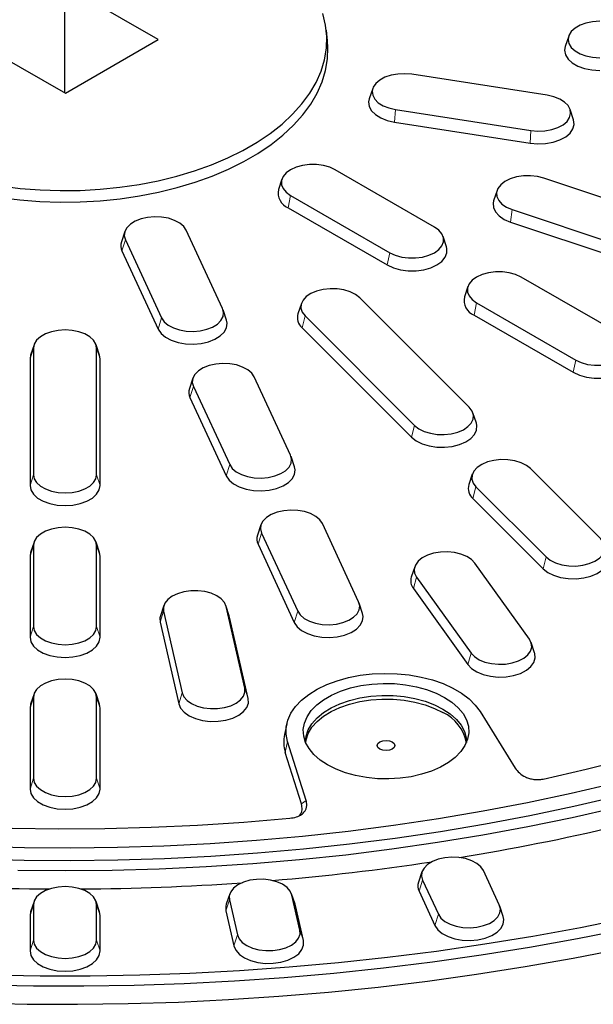
# Model space of a CAD drawing. Units: millimetres. Extents: x 0 to 420, y 0 to 297.
# Drawn here: x 321 to 343, y 148 to 186 of the extents above; entities that cross this region are included whole.
import ezdxf

# ---------------------------------------------------------------- set-up
doc = ezdxf.new("R2010")
doc.units = ezdxf.units.MM

msp = doc.modelspace()

# ---------------------------------------------------------------- linework, layer by layer
at = {"color": 7, "linetype": 'Continuous', "lineweight": 25}
for p, q in [((326.6937, 184.909), (323.1471, 186.9436)), ((323.1474, 182.874), (323.1471, 186.9436)), ((333.139, 184.8514), (333.0953, 185.2581)), ((342.3138, 185.0337), (342.1823, 184.6401)), ((319.6226, 184.8962), (323.1692, 182.8616)), ((323.1692, 182.8616), (326.6937, 184.909)), ((341.4992, 182.7823), (336.3476, 183.5792)), ((334.8595, 183.0416), (334.728, 182.648)), ((335.7267, 182.2416), (340.8783, 181.4448)), ((342.4979, 181.8511), (342.3664, 182.2447)), ((335.692, 181.7587), (340.8437, 180.9618)), ((337.2055, 177.7724), (333.4343, 179.9494)), ((331.4086, 179.591), (331.277, 179.1974)), ((348.5839, 177.2277), (341.367, 179.6331)), ((339.5897, 179.1647), (339.4581, 178.771)), ((331.7381, 178.9703), (335.5094, 176.7932)), ((331.6434, 178.5073), (335.4146, 176.3302)), ((340.1676, 178.4339), (347.3845, 176.0285)), ((340.1006, 177.9586), (347.3175, 175.5533)), ((325.4314, 177.5989), (325.2999, 177.2052)), ((329.1479, 174.6729), (327.7675, 177.6469)), ((325.4506, 177.2885), (326.8309, 174.3145)), ((337.6666, 177.0203), (337.5351, 177.4139)), ((325.3212, 176.8602), (326.7015, 173.8862)), ((344.2766, 173.6903), (340.5054, 175.8674)), ((338.4796, 175.509), (338.3481, 175.1154)), ((332.1472, 174.8682), (332.0156, 174.4746)), ((338.5301, 170.917), (334.3635, 175.0832)), ((338.8092, 174.8882), (342.5805, 172.7112)), ((329.2986, 174.2313), (329.1671, 174.6249)), ((332.2861, 174.3908), (336.4528, 170.2246)), ((338.7145, 174.4253), (342.4857, 172.2482)), ((332.1701, 173.9439), (336.3368, 169.7777)), ((321.9805, 173.2956), (321.8489, 172.9019)), ((321.9588, 173.1644), (321.9588, 168.3537)), ((324.4673, 172.9019), (324.3358, 173.2956)), ((324.3575, 168.3537), (324.3575, 173.1644)), ((321.8489, 172.9019), (321.8248, 172.7561)), ((321.8248, 172.7561), (321.8248, 167.9454)), ((324.4915, 172.7561), (324.4673, 172.9019)), ((324.4915, 167.9454), (324.4915, 172.7561)), ((328.0196, 172.0227), (327.8881, 171.6291)), ((331.7361, 169.0968), (330.3557, 172.0707)), ((328.0388, 171.7123), (329.4191, 168.7384)), ((327.9093, 171.284), (329.2897, 168.3101)), ((338.8007, 170.3083), (338.6691, 170.702)), ((331.8868, 168.6551), (331.7553, 169.0487)), ((343.5301, 165.9175), (340.8635, 168.5839)), ((338.6472, 168.3689), (338.5156, 167.9753)), ((338.7861, 167.8915), (341.4528, 165.2252)), ((338.6701, 167.4446), (341.3368, 164.7782)), ((330.6078, 166.4465), (330.4762, 166.0529)), ((334.3243, 163.5206), (332.9439, 166.4945)), ((330.6269, 166.1361), (332.0073, 163.1622)), ((321.9805, 165.7908), (321.8489, 165.3972)), ((321.9588, 165.6597), (321.9588, 162.5808)), ((324.4673, 165.3972), (324.3358, 165.7908)), ((324.3575, 162.5808), (324.3575, 165.6597)), ((330.4975, 165.7079), (331.8779, 162.7339)), ((321.8489, 165.3972), (321.8248, 165.2514)), ((321.8248, 165.2514), (321.8248, 162.1725)), ((324.4915, 165.2514), (324.4673, 165.3972)), ((324.4915, 162.1725), (324.4915, 165.2514)), ((336.4587, 164.8556), (336.3271, 164.4619)), ((340.8173, 162.1004), (338.7444, 164.9894)), ((336.5283, 164.4594), (338.6011, 161.5705)), ((336.4045, 164.0216), (338.4773, 161.1326)), ((326.9187, 163.3799), (326.7872, 162.9863)), ((329.4056, 162.9863), (329.274, 163.3799)), ((329.9925, 160.2389), (329.2855, 163.3391)), ((334.475, 163.0789), (334.3434, 163.4726)), ((326.9073, 163.1583), (327.6143, 160.0581)), ((329.4183, 162.9409), (329.4056, 162.9863)), ((330.1253, 159.8407), (329.4183, 162.9409)), ((326.7744, 162.74), (327.4815, 159.6398)), ((341.0184, 161.573), (340.8868, 161.9666)), ((321.9805, 160.0179), (321.8489, 159.6243)), ((321.9588, 159.8868), (321.9588, 156.8079)), ((324.4673, 159.6243), (324.3358, 160.0179)), ((324.3575, 156.8079), (324.3575, 159.8868)), ((321.8489, 159.6243), (321.8248, 159.4785)), ((324.4915, 159.4785), (324.4673, 159.6243)), ((321.8248, 159.4785), (321.8248, 156.3996)), ((324.4915, 156.3996), (324.4915, 159.4785)), ((338.9475, 159.3434), (340.283, 157.1942)), ((331.5902, 158.8755), (331.5027, 158.4736)), ((332.3263, 155.9634), (331.6214, 158.2102)), ((332.1502, 155.8309), (331.5347, 157.7928)), ((336.7332, 153.2496), (336.6016, 152.856)), ((339.6732, 151.9965), (339.0693, 153.2976)), ((336.7523, 152.9392), (337.3562, 151.6381)), ((329.4205, 152.4099), (329.2889, 152.0162)), ((331.9073, 152.0162), (331.7758, 152.4099)), ((336.6229, 152.5109), (337.2268, 151.2098)), ((321.9805, 152.1283), (321.8489, 151.7347)), ((324.4673, 151.7347), (324.3358, 152.1283)), ((329.409, 152.1883), (329.7136, 150.8528)), ((332.0918, 151.0336), (331.7872, 152.3691)), ((321.8489, 151.7347), (321.8248, 151.5889)), ((321.9588, 151.9972), (321.9588, 150.6502)), ((324.3575, 150.6502), (324.3575, 151.9972)), ((324.4915, 151.5889), (324.4673, 151.7347)), ((329.2762, 151.77), (329.5808, 150.4345)), ((331.9201, 151.9709), (331.9073, 152.0162)), ((332.2246, 150.6354), (331.9201, 151.9709)), ((339.8239, 151.5548), (339.6924, 151.9485)), ((321.8248, 151.5889), (321.8248, 150.2419)), ((324.4915, 150.2419), (324.4915, 151.5889))]:
    msp.add_line(p, q, dxfattribs=at)
at = {"color": 8, "linetype": 'Continuous', "lineweight": 18}
for p, q in [((335.7267, 182.2416), (335.692, 181.7587)), ((340.8783, 181.4448), (340.8437, 180.9618)), ((331.7381, 178.9703), (331.6434, 178.5073)), ((340.1676, 178.4339), (340.1006, 177.9586)), ((325.4506, 177.2885), (325.3212, 176.8602)), ((335.5094, 176.7932), (335.4146, 176.3302)), ((338.8092, 174.8882), (338.7145, 174.4253)), ((326.8309, 174.3145), (326.7015, 173.8862)), ((332.2861, 174.3908), (332.1701, 173.9439)), ((321.9588, 173.1644), (321.8248, 172.7561)), ((324.3575, 173.1644), (324.4915, 172.7561)), ((342.5805, 172.7112), (342.4857, 172.2482)), ((328.0388, 171.7123), (327.9093, 171.284)), ((336.4528, 170.2246), (336.3368, 169.7777)), ((329.4191, 168.7384), (329.2897, 168.3101)), ((321.9588, 168.3537), (321.8248, 167.9454)), ((324.3575, 168.3537), (324.4915, 167.9454)), ((338.7861, 167.8915), (338.6701, 167.4446)), ((330.6269, 166.1361), (330.4975, 165.7079)), ((321.9588, 165.6597), (321.8248, 165.2514)), ((324.3575, 165.6597), (324.4915, 165.2514)), ((341.4528, 165.2252), (341.3368, 164.7782)), ((336.5283, 164.4594), (336.4045, 164.0216)), ((329.2855, 163.3391), (329.4183, 162.9409)), ((326.9073, 163.1583), (326.7744, 162.74)), ((332.0073, 163.1622), (331.8779, 162.7339)), ((321.9588, 162.5808), (321.8248, 162.1725)), ((324.3575, 162.5808), (324.4915, 162.1725)), ((338.6011, 161.5705), (338.4773, 161.1326)), ((321.9588, 159.8868), (321.8248, 159.4785)), ((324.3575, 159.8868), (324.4915, 159.4785)), ((327.6143, 160.0581), (327.4815, 159.6398)), ((329.9925, 160.2389), (330.1253, 159.8407)), ((331.5347, 157.7928), (331.6214, 158.2102)), ((321.9588, 156.8079), (321.8248, 156.3996)), ((324.3575, 156.8079), (324.4915, 156.3996)), ((332.1502, 155.8309), (332.3263, 155.9634)), ((336.7523, 152.9392), (336.6229, 152.5109)), ((329.409, 152.1883), (329.2762, 151.77)), ((331.7872, 152.3691), (331.9201, 151.9709)), ((321.9588, 151.9972), (321.8248, 151.5889)), ((324.3575, 151.9972), (324.4915, 151.5889)), ((337.3562, 151.6381), (337.2268, 151.2098)), ((332.0918, 151.0336), (332.2246, 150.6354)), ((321.9588, 150.6502), (321.8248, 150.2419)), ((324.3575, 150.6502), (324.4915, 150.2419)), ((329.7136, 150.8528), (329.5808, 150.4345))]:
    msp.add_line(p, q, dxfattribs=at)
at = {"color": 7, "linetype": 'Continuous', "lineweight": 25, "flags": 128}
for points in [[(320.7043, 179.3323), (321.4501, 179.2402), (322.206, 179.1813), (322.9674, 179.156), (323.73, 179.1645), (324.4892, 179.2066), (325.2406, 179.2821), (325.9798, 179.3906), (326.7024, 179.5315), (327.4042, 179.7039), (328.0811, 179.9067), (328.7291, 180.139), (329.3444, 180.3991), (329.9234, 180.6857), (330.4628, 180.9971), (330.9592, 181.3313), (331.4099, 181.6865), (331.8121, 182.0606), (332.1636, 182.4514), (332.4622, 182.8565), (332.7062, 183.2737), (332.8942, 183.7004), (333.025, 184.1342), (333.098, 184.5725), (333.1126, 185.0127), (333.0688, 185.4523), (332.9668, 185.8886)], [(343.4915, 185.595), (343.2246, 185.5776), (342.9711, 185.5264), (342.7437, 185.4439), (342.5538, 185.3343), (342.4109, 185.203), (342.3222, 185.0567), (342.2921, 184.9026), (342.3222, 184.7485), (342.4109, 184.6022), (342.5538, 184.4709), (342.7437, 184.3613), (342.9711, 184.2788), (343.2246, 184.2276), (343.4915, 184.2102)], [(320.6935, 178.8995), (321.4426, 178.807), (322.2018, 178.7479), (322.9666, 178.7225), (323.7325, 178.731), (324.495, 178.7733), (325.2497, 178.8491), (325.9922, 178.9581), (326.718, 179.0996), (327.4229, 179.2727), (328.1027, 179.4765), (328.7536, 179.7098), (329.3716, 179.9711), (329.9532, 180.2589), (330.4949, 180.5716), (330.9935, 180.9074), (331.4461, 181.2641), (331.8501, 181.6399), (332.2031, 182.0323), (332.5031, 182.4393), (332.7481, 182.8583), (332.9369, 183.2869), (333.0684, 183.7225), (333.1416, 184.1627), (333.1563, 184.6049), (333.139, 184.8514)], [(342.1823, 184.6401), (342.1581, 184.4943), (342.1916, 184.323), (342.2902, 184.1603), (342.449, 184.0144), (342.6601, 183.8925), (342.913, 183.8008), (343.1948, 183.7439), (343.4915, 183.7246)], [(336.3476, 183.5792), (336.082, 183.6023), (335.8142, 183.5907), (335.5575, 183.545), (335.3249, 183.4675), (335.1281, 183.362), (334.9768, 183.2339), (334.8787, 183.0896), (334.8386, 182.9363), (334.8587, 182.7817), (334.9379, 182.6335), (335.0721, 182.4993), (335.2548, 182.3856), (335.4767, 182.2983), (335.7267, 182.2416)], [(340.8783, 181.4448), (341.1439, 181.4217), (341.4117, 181.4332), (341.6684, 181.4789), (341.9009, 181.5565), (342.0978, 181.6619), (342.2491, 181.79), (342.3472, 181.9343), (342.3873, 182.0877), (342.3672, 182.2423), (342.288, 182.3904), (342.1537, 182.5247), (341.9711, 182.6383), (341.7492, 182.7257), (341.4992, 182.7823)], [(334.728, 182.648), (334.7047, 182.5309), (334.7271, 182.359), (334.8151, 182.1943), (334.9643, 182.0451), (335.1674, 181.9187), (335.4141, 181.8216), (335.692, 181.7587)], [(340.8437, 180.9618), (341.1389, 180.9361), (341.4366, 180.949), (341.7219, 180.9998), (341.9805, 181.086), (342.1994, 181.2032), (342.3676, 181.3456), (342.4766, 181.5061), (342.5211, 181.6765), (342.4988, 181.8484), (342.4979, 181.8511)], [(333.4343, 179.9494), (333.2243, 180.0461), (332.9823, 180.1134), (332.7205, 180.1479), (332.4519, 180.1479), (332.1901, 180.1134), (331.9481, 180.0461), (331.7381, 179.9494), (331.5707, 179.8282), (331.4542, 179.6885), (331.3944, 179.5374), (331.3944, 179.3823), (331.4542, 179.2312), (331.5707, 179.0915), (331.7381, 178.9703)], [(341.367, 179.6331), (341.1208, 179.6951), (340.8569, 179.7239), (340.5886, 179.7181), (340.3291, 179.678), (340.0917, 179.6056), (339.8881, 179.5044), (339.7286, 179.3797), (339.6212, 179.2376), (339.5713, 179.0852), (339.5814, 178.9303), (339.6509, 178.7805), (339.7764, 178.6435), (339.9515, 178.5259), (340.1676, 178.4339)], [(339.4581, 178.771), (339.4377, 178.6827), (339.4489, 178.5105), (339.5261, 178.344), (339.6657, 178.1916), (339.8604, 178.061), (340.1006, 177.9586)], [(327.7675, 177.6469), (327.6694, 177.7912), (327.5181, 177.9193), (327.3213, 178.0248), (327.0887, 178.1023), (326.832, 178.148), (326.5642, 178.1596), (326.2986, 178.1365), (326.0486, 178.0798), (325.8267, 177.9925), (325.644, 177.8788), (325.5098, 177.7446), (325.4306, 177.5964), (325.4105, 177.4418), (325.4506, 177.2885)], [(335.5094, 176.7932), (335.7194, 176.6965), (335.9613, 176.6293), (336.2232, 176.5948), (336.4917, 176.5948), (336.7536, 176.6293), (336.9956, 176.6965), (337.2055, 176.7932), (337.373, 176.9144), (337.4895, 177.0541), (337.5493, 177.2053), (337.5493, 177.3603), (337.4895, 177.5115), (337.373, 177.6511), (337.2055, 177.7724)], [(335.4146, 176.3302), (335.6481, 176.2228), (335.9171, 176.148), (336.2082, 176.1096), (336.5067, 176.1096), (336.7978, 176.148), (337.0668, 176.2228), (337.3003, 176.3302), (337.4864, 176.465), (337.616, 176.6203), (337.6824, 176.7883), (337.6824, 176.9607), (337.6666, 177.0203)], [(340.5054, 175.8674), (340.2954, 175.9641), (340.0534, 176.0313), (339.7916, 176.0658), (339.523, 176.0658), (339.2612, 176.0313), (339.0192, 175.9641), (338.8092, 175.8674), (338.6418, 175.7462), (338.5252, 175.6065), (338.4655, 175.4553), (338.4655, 175.3003), (338.5252, 175.1491), (338.6418, 175.0095), (338.8092, 174.8882)], [(334.3635, 175.0832), (334.204, 175.208), (334.0004, 175.3091), (333.763, 175.3815), (333.5036, 175.4217), (333.2352, 175.4275), (332.9713, 175.3986), (332.7251, 175.3366), (332.509, 175.2446), (332.3338, 175.1271), (332.2083, 174.99), (332.1388, 174.8402), (332.1288, 174.6853), (332.1787, 174.5329), (332.2861, 174.3908)], [(326.8309, 174.3145), (326.929, 174.1702), (327.0803, 174.0421), (327.2772, 173.9367), (327.5098, 173.8591), (327.7664, 173.8134), (328.0343, 173.8018), (328.2998, 173.825), (328.5498, 173.8816), (328.7717, 173.9689), (328.9544, 174.0826), (329.0887, 174.2169), (329.1679, 174.365), (329.1879, 174.5196), (329.1479, 174.6729)], [(326.7015, 173.8862), (326.8106, 173.7258), (326.9788, 173.5834), (327.1977, 173.4662), (327.4562, 173.38), (327.7415, 173.3292), (328.0393, 173.3163), (328.3345, 173.342), (328.6124, 173.4049), (328.8591, 173.502), (329.0622, 173.6284), (329.2115, 173.7777), (329.2995, 173.9424), (329.3218, 174.1142), (329.2986, 174.2313)], [(324.3575, 173.1644), (324.3274, 173.3185), (324.2387, 173.4648), (324.0958, 173.5961), (323.9059, 173.7057), (323.6785, 173.7882), (323.425, 173.8394), (323.1581, 173.8568), (322.8912, 173.8394), (322.6377, 173.7882), (322.4103, 173.7057), (322.2204, 173.5961), (322.0775, 173.4648), (321.9888, 173.3185), (321.9588, 173.1644)], [(342.5805, 172.7112), (342.7904, 172.6145), (343.0324, 172.5472), (343.2942, 172.5127), (343.5628, 172.5127), (343.8246, 172.5472), (344.0666, 172.6145), (344.2766, 172.7112), (344.4441, 172.8324), (344.5606, 172.9721), (344.6203, 173.1232), (344.6203, 173.2783), (344.5606, 173.4294), (344.4441, 173.5691), (344.2766, 173.6903)], [(342.4857, 172.2482), (342.7191, 172.1407), (342.9882, 172.0659), (343.2792, 172.0276), (343.5778, 172.0276), (343.8689, 172.0659), (344.1379, 172.1407), (344.3713, 172.2482), (344.5575, 172.383), (344.687, 172.5382), (344.7535, 172.7063), (344.7535, 172.8786), (344.7377, 172.9383)], [(330.3557, 172.0707), (330.2576, 172.215), (330.1063, 172.3431), (329.9094, 172.4486), (329.6769, 172.5261), (329.4202, 172.5718), (329.1524, 172.5834), (328.8868, 172.5603), (328.6368, 172.5037), (328.4149, 172.4163), (328.2322, 172.3027), (328.098, 172.1684), (328.0188, 172.0202), (327.9987, 171.8656), (328.0388, 171.7123)], [(336.4528, 170.2246), (336.6123, 170.0999), (336.8158, 169.9987), (337.0533, 169.9263), (337.3127, 169.8862), (337.5811, 169.8804), (337.845, 169.9092), (338.0911, 169.9712), (338.3072, 170.0633), (338.4824, 170.1808), (338.6079, 170.3179), (338.6774, 170.4676), (338.6875, 170.6225), (338.6375, 170.7749), (338.5301, 170.917)], [(336.3368, 169.7777), (336.5141, 169.639), (336.7404, 169.5266), (337.0043, 169.446), (337.2927, 169.4014), (337.5911, 169.395), (337.8845, 169.427), (338.1581, 169.4959), (338.3984, 169.5983), (338.5931, 169.7289), (338.7326, 169.8813), (338.8099, 170.0478), (338.8211, 170.2201), (338.8007, 170.3083)], [(329.4191, 168.7384), (329.5172, 168.594), (329.6685, 168.4659), (329.8654, 168.3605), (330.098, 168.283), (330.3546, 168.2373), (330.6225, 168.2257), (330.888, 168.2488), (331.138, 168.3054), (331.3599, 168.3928), (331.5426, 168.5064), (331.6769, 168.6407), (331.7561, 168.7888), (331.7761, 168.9435), (331.7361, 169.0968)], [(340.8635, 168.5839), (340.704, 168.7087), (340.5004, 168.8098), (340.263, 168.8822), (340.0036, 168.9224), (339.7352, 168.9282), (339.4713, 168.8993), (339.2251, 168.8373), (339.009, 168.7453), (338.8338, 168.6278), (338.7083, 168.4907), (338.6388, 168.3409), (338.6288, 168.186), (338.6787, 168.0336), (338.7861, 167.8915)], [(329.2897, 168.3101), (329.3988, 168.1496), (329.567, 168.0072), (329.7858, 167.89), (330.0444, 167.8038), (330.3297, 167.753), (330.6275, 167.7401), (330.9227, 167.7658), (331.2006, 167.8288), (331.4473, 167.9259), (331.6504, 168.0522), (331.7997, 168.2015), (331.8877, 168.3662), (331.91, 168.5381), (331.8868, 168.6551)], [(321.9588, 168.3537), (321.9888, 168.1996), (322.0775, 168.0533), (322.2204, 167.922), (322.4103, 167.8124), (322.6377, 167.7299), (322.8912, 167.6787), (323.1581, 167.6613), (323.425, 167.6787), (323.6785, 167.7299), (323.9059, 167.8124), (324.0958, 167.922), (324.2387, 168.0533), (324.3274, 168.1996), (324.3575, 168.3537)], [(321.8248, 167.9454), (321.8582, 167.7741), (321.9568, 167.6114), (322.1157, 167.4655), (322.3268, 167.3436), (322.5796, 167.2519), (322.8614, 167.195), (323.1581, 167.1757), (323.4548, 167.195), (323.7366, 167.2519), (323.9895, 167.3436), (324.2006, 167.4655), (324.3594, 167.6114), (324.458, 167.7741), (324.4915, 167.9454)], [(332.9439, 166.4945), (332.8458, 166.6389), (332.6945, 166.767), (332.4976, 166.8724), (332.265, 166.95), (332.0084, 166.9957), (331.7406, 167.0072), (331.475, 166.9841), (331.225, 166.9275), (331.0031, 166.8402), (330.8204, 166.7265), (330.6861, 166.5922), (330.607, 166.4441), (330.5869, 166.2895), (330.6269, 166.1361)], [(324.3575, 165.6597), (324.3274, 165.8137), (324.2387, 165.9601), (324.0958, 166.0914), (323.9059, 166.201), (323.6785, 166.2835), (323.425, 166.3347), (323.1581, 166.352), (322.8912, 166.3347), (322.6377, 166.2835), (322.4103, 166.201), (322.2204, 166.0914), (322.0775, 165.9601), (321.9888, 165.8137), (321.9588, 165.6597)], [(341.4528, 165.2252), (341.6123, 165.1004), (341.8158, 164.9993), (342.0533, 164.9268), (342.3127, 164.8867), (342.5811, 164.8809), (342.845, 164.9097), (343.0911, 164.9717), (343.3072, 165.0638), (343.4824, 165.1813), (343.6079, 165.3184), (343.6774, 165.4682), (343.6875, 165.6231), (343.6375, 165.7754), (343.5301, 165.9175)], [(338.7444, 164.9894), (338.6145, 165.1251), (338.4355, 165.2407), (338.2165, 165.3304), (337.9683, 165.3897), (337.7036, 165.4157), (337.4354, 165.407), (337.1773, 165.3641), (336.9423, 165.2891), (336.742, 165.1858), (336.5866, 165.0593), (336.4838, 164.9161), (336.4388, 164.7632), (336.4539, 164.6084), (336.5283, 164.4594)], [(341.3368, 164.7782), (341.5141, 164.6395), (341.7404, 164.5271), (342.0043, 164.4466), (342.2927, 164.402), (342.5911, 164.3955), (342.8845, 164.4276), (343.1581, 164.4965), (343.3984, 164.5988), (343.5931, 164.7295), (343.7326, 164.8819), (343.8099, 165.0484), (343.8211, 165.2206), (343.8007, 165.3089)], [(329.2855, 163.3391), (329.2208, 163.4896), (329.0998, 163.628), (328.9284, 163.7474), (328.7154, 163.8418), (328.4713, 163.9064), (328.2083, 163.9381), (327.9398, 163.9352), (327.6791, 163.8978), (327.4394, 163.828), (327.2326, 163.7291), (327.0691, 163.6061), (326.9571, 163.4651), (326.9023, 163.3134), (326.9073, 163.1583)], [(332.0073, 163.1622), (332.1054, 163.0179), (332.2567, 162.8898), (332.4536, 162.7843), (332.6862, 162.7068), (332.9428, 162.6611), (333.2106, 162.6495), (333.4762, 162.6726), (333.7262, 162.7293), (333.9481, 162.8166), (334.1308, 162.9302), (334.2651, 163.0645), (334.3443, 163.2127), (334.3643, 163.3673), (334.3243, 163.5206)], [(326.7872, 162.9863), (326.7689, 162.9123), (326.7744, 162.74)], [(331.8779, 162.7339), (331.987, 162.5735), (332.1552, 162.431), (332.374, 162.3138), (332.6326, 162.2276), (332.9179, 162.1768), (333.2157, 162.1639), (333.5109, 162.1896), (333.7888, 162.2526), (334.0355, 162.3497), (334.2386, 162.476), (334.3879, 162.6253), (334.4759, 162.79), (334.4982, 162.9619), (334.475, 163.0789)], [(321.9588, 162.5808), (321.9888, 162.4267), (322.0775, 162.2804), (322.2204, 162.1491), (322.4103, 162.0395), (322.6377, 161.957), (322.8912, 161.9058), (323.1581, 161.8884), (323.425, 161.9058), (323.6785, 161.957), (323.9059, 162.0395), (324.0958, 162.1491), (324.2387, 162.2804), (324.3274, 162.4267), (324.3575, 162.5808)], [(321.8248, 162.1725), (321.8582, 162.0012), (321.9568, 161.8386), (322.1157, 161.6926), (322.3268, 161.5707), (322.5796, 161.479), (322.8614, 161.4221), (323.1581, 161.4028), (323.4548, 161.4221), (323.7366, 161.479), (323.9895, 161.5707), (324.2006, 161.6926), (324.3594, 161.8386), (324.458, 162.0012), (324.4915, 162.1725)], [(338.6011, 161.5705), (338.731, 161.4348), (338.91, 161.3192), (339.129, 161.2295), (339.3772, 161.1701), (339.6419, 161.1442), (339.9101, 161.1529), (340.1682, 161.1958), (340.4032, 161.2708), (340.6035, 161.3741), (340.7589, 161.5005), (340.8617, 161.6438), (340.9067, 161.7966), (340.8916, 161.9514), (340.8173, 162.1004)], [(338.4773, 161.1326), (338.6218, 160.9818), (338.8207, 160.8532), (339.0642, 160.7535), (339.3401, 160.6875), (339.6344, 160.6587), (339.9325, 160.6683), (340.2194, 160.716), (340.4808, 160.7994), (340.7034, 160.9143), (340.8762, 161.0548), (340.9904, 161.2141), (341.0404, 161.384), (341.0237, 161.5561), (341.0184, 161.573)], [(331.6214, 158.2102), (331.5663, 158.4806), (331.5696, 158.7528), (331.6311, 159.0227), (331.75, 159.2862), (331.9244, 159.5391), (332.1517, 159.7776), (332.4284, 159.9981), (332.7502, 160.1971), (333.1121, 160.3717), (333.5087, 160.519), (333.9338, 160.6369), (334.3809, 160.7235), (334.8431, 160.7775), (335.3134, 160.7981), (335.7844, 160.785), (336.249, 160.7384), (336.7001, 160.6589), (337.1306, 160.5478), (337.5341, 160.4068), (337.9042, 160.2381), (338.2354, 160.0443), (338.5224, 159.8283), (338.761, 159.5935), (338.9475, 159.3434)], [(324.3575, 159.8868), (324.3274, 160.0409), (324.2387, 160.1872), (324.0958, 160.3185), (323.9059, 160.4281), (323.6785, 160.5106), (323.425, 160.5618), (323.1581, 160.5792), (322.8912, 160.5618), (322.6377, 160.5106), (322.4103, 160.4281), (322.2204, 160.3185), (322.0775, 160.1872), (321.9888, 160.0409), (321.9588, 159.8868)], [(337.5919, 159.8868), (337.8743, 159.6998), (338.1099, 159.4924), (338.2945, 159.2684), (338.4245, 159.0319), (338.4975, 158.7875), (338.5121, 158.5396), (338.4682, 158.2928), (338.3665, 158.0518), (338.2088, 157.8211), (337.9982, 157.6049), (337.7386, 157.4072), (337.4348, 157.2318), (337.0924, 157.0819), (336.7179, 156.9604), (336.3181, 156.8694), (335.9007, 156.8106), (335.4732, 156.7853), (335.0438, 156.7937), (334.6204, 156.8359), (334.2108, 156.9109), (333.8228, 157.0175), (333.4635, 157.1535), (333.1396, 157.3165), (332.8572, 157.5035), (332.6216, 157.7109), (332.437, 157.9349), (332.3071, 158.1713), (332.2341, 158.4158), (332.2194, 158.6637), (332.2633, 158.9104), (332.3651, 159.1514), (332.5227, 159.3822), (332.7333, 159.5984), (332.9929, 159.7961), (333.2967, 159.9715), (333.6391, 160.1213), (334.0137, 160.2429), (334.4134, 160.3339), (334.8308, 160.3926), (335.2583, 160.418), (335.6877, 160.4095), (336.1111, 160.3674), (336.5207, 160.2924), (336.9087, 160.1858), (337.268, 160.0498), (337.5919, 159.8868)], [(327.6143, 160.0581), (327.6789, 159.9076), (327.8, 159.7692), (327.9713, 159.6498), (328.1844, 159.5555), (328.4285, 159.4908), (328.6914, 159.4591), (328.9599, 159.462), (329.2206, 159.4994), (329.4604, 159.5692), (329.6672, 159.6682), (329.8307, 159.7912), (329.9427, 159.9321), (329.9975, 160.0839), (329.9925, 160.2389)], [(332.3059, 158.1741), (332.3285, 158.4087), (332.41, 158.6506), (332.549, 158.8836), (332.7428, 159.1032), (332.9877, 159.3051), (333.2788, 159.4853), (333.6106, 159.6404), (333.9765, 159.7674), (334.3695, 159.8637), (334.7819, 159.9275), (335.2056, 159.9575), (335.6325, 159.9532), (336.0541, 159.9146), (336.4624, 159.8426), (336.8493, 159.7384), (337.2073, 159.6042), (337.5295, 159.4425)], [(327.4815, 159.6398), (327.5533, 159.4725), (327.6879, 159.3186), (327.8784, 159.1859), (328.1152, 159.0809), (328.3866, 159.0091), (328.6789, 158.9739), (328.9774, 158.9771), (329.2672, 159.0186), (329.5338, 159.0963), (329.7637, 159.2062), (329.9454, 159.343), (330.0699, 159.4996), (330.1309, 159.6684), (330.1253, 159.8407)], [(332.3111, 158.1619), (332.3285, 158.2726), (332.41, 158.5145), (332.549, 158.7475), (332.7428, 158.9671), (332.9877, 159.169), (333.2788, 159.3492), (333.6106, 159.5043), (333.9765, 159.6313), (334.3695, 159.7276), (334.7819, 159.7914), (335.2056, 159.8214), (335.6325, 159.8171), (336.0541, 159.7785), (336.4624, 159.7065), (336.8493, 159.6023), (337.2073, 159.4681), (337.5295, 159.3064)], [(337.5295, 159.4425), (337.8096, 159.2565), (338.0421, 159.0498), (338.2226, 158.8264), (338.3474, 158.5908), (338.4142, 158.3473), (338.4256, 158.1741)], [(335.6015, 158.1934), (335.6737, 158.1309), (335.6991, 158.0573), (335.6737, 157.9836), (335.6015, 157.9212), (335.4933, 157.8795), (335.3658, 157.8649), (335.2382, 157.8795), (335.1301, 157.9212), (335.0578, 157.9836), (335.0324, 158.0573), (335.0578, 158.1309), (335.1301, 158.1934), (335.2382, 158.2351), (335.3658, 158.2497), (335.4933, 158.2351), (335.6015, 158.1934)], [(341.3382, 156.778), (342.9835, 157.151), (344.606, 157.556)], [(319.841, 154.2217), (321.6094, 154.175), (323.3794, 154.1623), (325.1492, 154.1835), (326.9168, 154.2387), (328.6803, 154.3278), (330.4376, 154.4506), (332.1869, 154.6071), (333.9262, 154.7971), (335.6536, 155.0203), (337.3672, 155.2766), (339.0652, 155.5656), (340.7455, 155.8871), (342.4064, 156.2406), (344.046, 156.6257)], [(321.9588, 156.8079), (321.9888, 156.6539), (322.0775, 156.5075), (322.2204, 156.3762), (322.4103, 156.2666), (322.6377, 156.1841), (322.8912, 156.1329), (323.1581, 156.1155), (323.425, 156.1329), (323.6785, 156.1841), (323.9059, 156.2666), (324.0958, 156.3762), (324.2387, 156.5075), (324.3274, 156.6539), (324.3575, 156.8079)], [(321.8248, 156.3996), (321.8582, 156.2284), (321.9568, 156.0657), (322.1157, 155.9197), (322.3268, 155.7979), (322.5796, 155.7062), (322.8614, 155.6492), (323.1581, 155.6299), (323.4548, 155.6492), (323.7366, 155.7062), (323.9895, 155.7979), (324.2006, 155.9197), (324.3594, 156.0657), (324.458, 156.2284), (324.4915, 156.3996)], [(319.8244, 153.7403), (321.6016, 153.6939), (323.3805, 153.6812), (325.1592, 153.7023), (326.9357, 153.7572), (328.7082, 153.8458), (330.4746, 153.968), (332.2331, 154.1236), (333.9818, 154.3126), (335.7188, 154.5346), (337.4421, 154.7896), (339.1501, 155.0771), (340.8407, 155.3968), (342.5122, 155.7485), (344.1627, 156.1318)], [(321.3668, 153.313), (323.1581, 153.2961), (324.9495, 153.313), (326.739, 153.3638), (328.5246, 153.4483), (330.3044, 153.5665), (332.0767, 153.7182), (333.8393, 153.9034), (335.5906, 154.1217), (337.3285, 154.373), (339.0512, 154.657), (340.7569, 154.9734), (342.4438, 155.3219), (344.11, 155.702)], [(321.1425, 154.9062), (322.9084, 154.884), (324.6746, 154.8964), (326.439, 154.9434), (328.1996, 155.025), (329.9545, 155.1411), (331.7015, 155.2915)], [(339.0693, 153.2976), (338.9712, 153.4419), (338.8199, 153.57), (338.623, 153.6755), (338.3904, 153.753), (338.1338, 153.7987), (337.866, 153.8103), (337.6004, 153.7872), (337.3504, 153.7306), (337.1285, 153.6432), (336.9458, 153.5296), (336.8115, 153.3953), (336.7324, 153.2471), (336.7123, 153.0925), (336.7523, 152.9392)], [(331.7872, 152.3691), (331.7226, 152.5196), (331.6015, 152.658), (331.4302, 152.7773), (331.2171, 152.8717), (330.973, 152.9364), (330.7101, 152.968), (330.4416, 152.9651), (330.1809, 152.9278), (329.9411, 152.858), (329.7343, 152.759), (329.5708, 152.636), (329.4589, 152.4951), (329.404, 152.3433), (329.409, 152.1883)], [(324.3575, 151.9972), (324.3274, 152.1513), (324.2387, 152.2976), (324.0958, 152.4289), (323.9059, 152.5385), (323.6785, 152.621), (323.425, 152.6722), (323.1581, 152.6896), (322.8912, 152.6722), (322.6377, 152.621), (322.4103, 152.5385), (322.2204, 152.4289), (322.0775, 152.2976), (321.9888, 152.1513), (321.9588, 151.9972)], [(329.2889, 152.0162), (329.2706, 151.9423), (329.2762, 151.77)], [(337.3562, 151.6381), (337.4544, 151.4938), (337.6056, 151.3657), (337.8025, 151.2602), (338.0351, 151.1827), (338.2918, 151.137), (338.5596, 151.1254), (338.8251, 151.1485), (339.0752, 151.2052), (339.2971, 151.2925), (339.4797, 151.4062), (339.614, 151.5404), (339.6932, 151.6886), (339.7132, 151.8432), (339.6732, 151.9965)], [(320.3094, 149.332), (322.2083, 149.2982), (324.108, 149.2982), (326.0068, 149.332), (327.903, 149.3995), (329.7946, 149.5007), (331.68, 149.6355), (333.5572, 149.8037), (335.4246, 150.0052), (337.2804, 150.2398), (339.1227, 150.5073), (340.95, 150.8075), (342.7603, 151.1399), (344.5521, 151.5044)], [(337.2268, 151.2098), (337.3359, 151.0494), (337.5041, 150.907), (337.723, 150.7897), (337.9815, 150.7035), (338.2668, 150.6527), (338.5646, 150.6399), (338.8598, 150.6655), (339.1378, 150.7285), (339.3844, 150.8256), (339.5875, 150.952), (339.7368, 151.1012), (339.8248, 151.2659), (339.8471, 151.4378), (339.8239, 151.5548)], [(320.0541, 148.9538), (321.9638, 148.9158), (323.8747, 148.9115), (325.785, 148.9411), (327.6927, 149.0045), (329.5962, 149.1016), (331.4937, 149.2323), (333.3833, 149.3965), (335.2633, 149.5941), (337.1319, 149.8248), (338.9874, 150.0885), (340.8281, 150.3849), (342.6521, 150.7137), (344.4579, 151.0746)], [(329.7136, 150.8528), (329.7782, 150.7024), (329.8993, 150.564), (330.0706, 150.4446), (330.2837, 150.3502), (330.5278, 150.2855), (330.7907, 150.2539), (331.0592, 150.2568), (331.3199, 150.2941), (331.5597, 150.364), (331.7665, 150.4629), (331.93, 150.5859), (332.0419, 150.7268), (332.0968, 150.8786), (332.0918, 151.0336)], [(321.9588, 150.6502), (321.9888, 150.4961), (322.0775, 150.3498), (322.2204, 150.2185), (322.4103, 150.1089), (322.6377, 150.0264), (322.8912, 149.9752), (323.1581, 149.9578), (323.425, 149.9752), (323.6785, 150.0264), (323.9059, 150.1089), (324.0958, 150.2185), (324.2387, 150.3498), (324.3274, 150.4961), (324.3575, 150.6502)], [(329.5808, 150.4345), (329.6526, 150.2672), (329.7872, 150.1133), (329.9777, 149.9806), (330.2145, 149.8757), (330.4859, 149.8038), (330.7782, 149.7686), (331.0767, 149.7718), (331.3665, 149.8133), (331.633, 149.891), (331.863, 150.0009), (332.0447, 150.1377), (332.1692, 150.2944), (332.2302, 150.4631), (332.2246, 150.6354)], [(319.805, 148.2639), (321.7205, 148.2217), (323.6374, 148.2133), (325.5537, 148.2386), (327.4679, 148.2976), (329.378, 148.3904), (331.2824, 148.5167), (333.1792, 148.6764), (335.0667, 148.8695), (336.9431, 149.0957), (338.8067, 149.3549), (340.6557, 149.6467), (342.4884, 149.971), (344.3032, 150.3273)], [(321.8248, 150.2419), (321.8582, 150.0706), (321.9568, 149.9079), (322.1157, 149.762), (322.3268, 149.6401), (322.5796, 149.5484), (322.8614, 149.4915), (323.1581, 149.4722), (323.4548, 149.4915), (323.7366, 149.5484), (323.9895, 149.6401), (324.2006, 149.762), (324.3594, 149.9079), (324.458, 150.0706), (324.4915, 150.2419)]]:
    msp.add_lwpolyline(points, dxfattribs=at)
at = {"color": 7, "linetype": 'Continuous', "lineweight": 25}
for centre, radius, start, end in [((331.8649, 179.0672), 0.6021, 167.51165, 248.41793), ((325.7351, 177.0589), 0.4592, 161.41749, 205.64411), ((338.936, 174.9852), 0.6021, 167.51165, 248.41793), ((332.4956, 174.3265), 0.5023, 162.85222, 229.61055), ((328.3233, 171.4827), 0.4592, 161.41749, 205.64411), ((338.9956, 167.8272), 0.5023, 162.85222, 229.61055), ((330.9115, 165.9066), 0.4592, 161.41749, 205.64411), ((336.7787, 164.3143), 0.4751, 161.89485, 218.02982), ((336.8744, 157.8774), 1.5721, 10.42716, 65.36872), ((332.7886, 158.1928), 1.3161, 167.68265, 197.6914), ((324.4683, 238.1401), 85.4467, 279.216432, 283.284948), ((323.4276, 244.6324), 92.0224, 274.738974, 278.549063), ((323.1484, 247.8123), 95.213, 265.952691, 269.652624), ((323.1666, 247.8462), 95.247, 270.348036, 274.046649), ((337.0368, 152.7096), 0.4592, 161.41749, 205.64411)]:
    msp.add_arc(centre, radius, start, end, dxfattribs=at)
for points, knots in [([(340.283, 157.1942), (340.3298, 157.1314), (340.4233, 157.006), (340.6225, 156.8757), (340.8192, 156.7991), (340.9862, 156.7623), (341.1662, 156.7505), (341.2809, 156.7689), (341.3382, 156.778)], [0, 0, 0, 0, 0.2499249, 0.4990762, 0.6243386, 0.7497217, 0.8750179, 1, 1, 1, 1]), ([(331.7015, 155.2915), (331.7929, 155.3022), (331.9646, 155.3223), (332.1587, 155.4238), (332.2687, 155.5354), (332.3503, 155.6911), (332.3611, 155.8345), (332.3328, 155.9391), (332.3263, 155.9634)], [0, 0, 0, 0, 0.18500372, 0.34759243, 0.50900045, 0.62970467, 0.91394475, 1, 1, 1, 1]), ([(332.064, 155.3866), (332.073, 155.3947), (332.1473, 155.4615), (332.187, 155.6192), (332.1626, 155.7595), (332.1502, 155.8309)], [0, 0, 0, 0, 0.0634123, 0.5235673, 1, 1, 1, 1])]:
    msp.add_open_spline(points, degree=3, knots=knots, dxfattribs=at)

doc.saveas('drawing.dxf')
